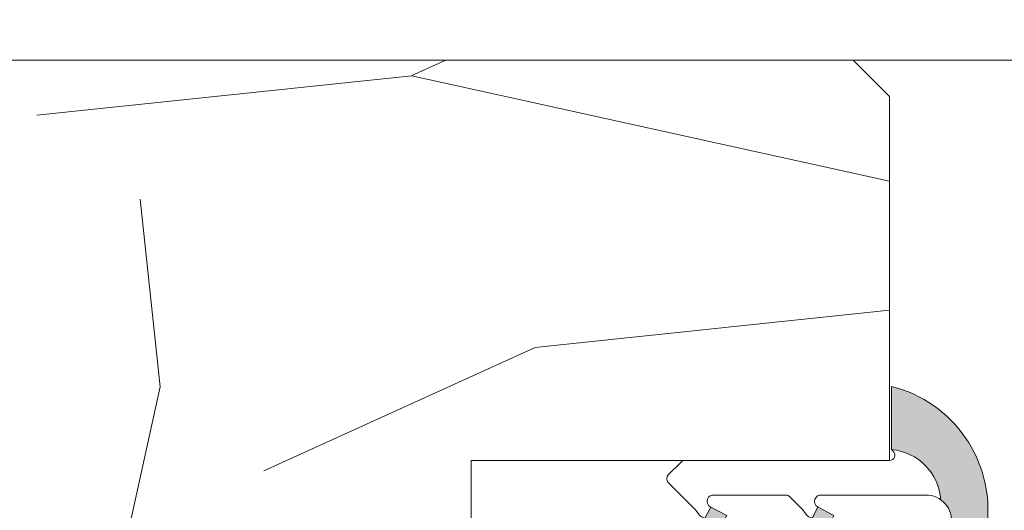
# Model space of a CAD drawing. Units: millimetres. Extents: x 0 to 1498, y -14 to 787.
# Drawn here: x 96 to 123, y 364 to 378 of the extents above; entities that cross this region are included whole.
import ezdxf

# ---------------------------------------------------------------- set-up
doc = ezdxf.new("R2010")
doc.units = ezdxf.units.MM
doc.header["$PDMODE"] = 2
doc.header["$PDSIZE"] = 10
for name, color, linetype, lineweight in [('AM_4', 3, 'Continuous', 20), ('AM_5', 3, 'Continuous', 20), ('Contour principale', 30, 'Continuous', 15), ('Contour secondaire', 5, 'Continuous', 9)]:
    doc.layers.add(name, color=color, linetype=linetype, lineweight=lineweight)
doc.styles.get("Standard").update_dxf_attribs({"font": 'arial.ttf'})
doc.dimstyles.new('MAL-ISO$0', dxfattribs={"dimtxt": 3, "dimasz": 3, "dimexe": 1, "dimexo": 1, "dimgap": 1.5, "dimtad": 1, "dimtxsty": 'Standard', "dimcen": 0, "dimclrd": 256, "dimclre": 256, "dimclrt": 3, "dimadec": 1, "dimazin": 2, "dimtp": 0.1, "dimtm": 0.1, "dimtfac": 0.71, "dimtmove": 0, "dimatfit": 3, "dimfxl": 1, "dimlwd": -1, "dimlwe": -1, "dimarcsym": 1})

# ---------------------------------------------------------------- blocks, each defined once
blk = doc.blocks.new('*D34')
at = {"layer": 'AM_5', "transparency": 16777216}
for p, q in [((63.88759261128192, 381.632241953853), (63.88759232153873, 400.1218534716546)), ((375.4064597490885, 381.632247214277), (375.4064594593453, 400.1218583533403)), ((66.88759233720931, 399.1218535186664), (372.4064594750159, 399.1218583063285))]:
    blk.add_line(p, q, dxfattribs=at)
for points in [[(66.88759232937402, 399.6218535186664), (66.88759234504461, 398.6218535186664), (63.88759233720933, 399.1218534716546)], [(372.4064594671806, 399.6218583063285), (372.4064594828512, 398.6218583063285), (375.4064594750159, 399.1218583533403)]]:
    blk.add_solid(points, dxfattribs=at)
at = {"layer": 'Defpoints', "color": 0, "transparency": 16777216}
for p in [(375.406459487358, 399.1218583417316), (63.88759263872284, 380.6322419518774), (375.4064597765295, 380.6322472026682)]:
    blk.add_point(p, dxfattribs=at)
at = {"layer": 'AM_5', "color": 3, "transparency": 16777216, "insert": (219.3820010526993, 403.2439568633239), "char_height": 4, "attachment_point": 5, "rotation": 8.978588961693415e-07}
blk.add_mtext('Largeur Passage = LS + LSF - 34 (1826)', dxfattribs=at)
blk = doc.blocks.new('*D36')
at = {"layer": 'AM_5', "transparency": 16777216}
for p, q in [((84.8875925324816, 341.1322426762719), (84.88759178528717, 388.8135519812968)), ((354.4064612814133, 341.1322472385161), (354.4064605342189, 388.8135562048176)), ((87.88759180095776, 387.8135520283086), (351.4064605498895, 387.8135561578058))]:
    blk.add_line(p, q, dxfattribs=at)
for points in [[(87.88759179312247, 388.3135520283086), (87.88759180879306, 387.3135520283086), (84.88759180095776, 387.8135519812968)], [(351.4064605420542, 388.3135561578058), (351.4064605577248, 387.3135561578058), (354.4064605498895, 387.8135562048176)]]:
    blk.add_solid(points, dxfattribs=at)
at = {"layer": 'Defpoints', "color": 0, "transparency": 16777216}
for p in [(354.4064605618818, 387.8135561938583), (84.88759255867014, 340.1322426736469), (354.4064613076018, 340.1322472275568)]:
    blk.add_point(p, dxfattribs=at)
at = {"layer": 'AM_5', "color": 3, "transparency": 16777216, "insert": (220.229113788154, 391.9356550571584), "char_height": 4, "attachment_point": 5, "rotation": 8.978588961693415e-07}
blk.add_mtext('Largeur Passage Réel = LS + LSF - 118 (1742)', dxfattribs=at)
blk = doc.blocks.new('serbt')
at = {"layer": 'AM_4'}
h = blk.add_hatch(color=5, dxfattribs=at)
edge = h.paths.add_edge_path()
edge.add_arc((-33.0175631268258, -20.07640338939392), 13.97820772027356, 261.5609164869377, 324.2054311643935, ccw=False)
edge.add_line((-35.06897431846029, -33.90326142706655), (-35.10916159489026, -53.67733422757997))
edge.add_arc((-27.18238858091944, 15.87240502336332), 69.99999971635157, 263.4979008683569, 345.8066870811297)
edge.add_line((40.68078928949126, -1.291191616566721), (6.031659802626521, -1.22077344026372))
edge.add_arc((-23.88507987155459, 1.728787743602984), 30.06179009823093, 274.20733661720413, 354.3692727268613, ccw=False)
h.paths.add_polyline_path([(-25.53072293229499, 39.40945116103502), (-31.58567017306336, 42.56330403105188), (-34.61855207118688, 32.8678192956616), (-30.20233173488358, 30.56753349148908)])
h.paths.add_polyline_path([(-34.49700928348464, 91.81689820384524), (-30.07877739054193, 89.5204784289245), (-25.41490896842777, 98.36648138047256), (-31.47257868442258, 101.5151413185352)])
at = {"layer": 'AM_4', "color": 5}
for p, q in [((-11.87409182733427, 121.6604925316587), (-27.09640413776015, 106.4999280008105)), ((-7.631459901938797, 121.6518701388377), (-0.6457005803358697, 114.6376583727761)), ((2.945316737168469e-07, -1.100306690204889e-07), (0.2286660651416241, 112.5145566541378)), ((-27.09640413776015, 106.4999280008105), (-29.55135344147325, 104.7934556024272)), ((-31.47257868442258, 101.5151413185352), (-34.49700928348464, 91.81689820384524)), ((-31.47260595727051, 101.5150293724504), (-25.41490896842777, 98.36648138047256)), ((-25.29338510471279, 98.59697683160061), (-30.07877739054193, 89.5204784289245)), ((-18.88350020448979, 57.34266445303001), (-18.80448508671998, 96.22190260820207)), ((-34.49700928348464, 91.81689820384524), (-30.07877739054193, 89.5204784289245)), ((-20.20760440817776, 54.53869446452154), (-27.20563571568618, 47.56904996777848)), ((-27.20563571568618, 47.56904996777848), (-29.65364087719995, 45.86846563846802)), ((-31.58566850953257, 42.5633031644909), (-34.61855207118688, 32.8678192956616)), ((-31.58567017306336, 42.56330403105188), (-25.53072293229499, 39.40945116103502)), ((-25.40899738195641, 39.63984016411871), (-30.20233173488358, 30.56753349148908)), ((-34.61855207118688, 32.8678192956616), (-30.20233173488358, 30.56753349148908)), ((-19.04048029709611, -19.8990910285811), (-18.92432472809196, 37.25503539513011)), ((5.116998865262758, -2.131724221490003), (6.031659802685681, -1.220773440334597)), ((6.031661197904214, -1.220773443099461), (40.68078928949126, -1.291191616566721)), ((-35.06897431846029, -33.90326142706655), (-35.10993119114939, -54.05601260040131))]:
    blk.add_line(p, q, dxfattribs=at)
for centre, radius, start, end in [((-9.757087061083439, 119.5348653725869), 3.000000000000003, 44.88355670692903, 134.8835567063764), ((-2.771327739479602, 112.5206536065234), 3.000000000000003, 359.8835567066804, 44.88355670692903), ((-25.04130607347106, 99.94826702427599), 6.619394203338383, 132.9483180412593, 166.3085740417868), ((-22.25549710531412, 96.84509455121697), 3.506829767926098, 349.7636997954455, 150.0289097220968), ((-21.88412829003755, 57.03666461390821), 3.000000000000003, 304.7269263568563, 304.7269263734207), ((-22.01479042534265, 57.10671496804025), 3.140169199298274, 305.1350954910714, 4.309217279791466), ((-21.88412829003755, 57.03666461390821), 3.000000000000003, 309.357942834981, 309.3580820012195), ((-25.11568803254849, 40.99854916864353), 6.656508277054115, 132.9791144993651, 166.4041709305689), ((-23.87077507104663, 40.15622678528312), 8.128419887758126, 168.776875052161, 168.777008639882), ((-22.43429730993117, 37.71969064053514), 3.54059524817864, 352.4589401753227, 147.1580207224013), ((-27.18238895075683, 15.87240535099953), 70.00000000000007, 263.4979011994936, 345.8066868953633), ((-23.88507987155694, 1.728787743605821), 30.06179009823392, 274.2073366172082, 354.3692727267668), ((2.999994099011928, -0.006097062414482934), 3.000000000000003, 179.8835567066804, 314.8835567063764), ((-33.01756312682581, -20.07640338939391), 13.97820772027357, 261.5609164869377, 0.7268117680370333)]:
    blk.add_arc(centre, radius, start, end, dxfattribs=at)

msp = doc.modelspace()

# ---------------------------------------------------------------- hatches: boundary and pattern name
at = {"layer": 'Contour secondaire'}
h = msp.add_hatch(dxfattribs=at)
h.set_pattern_fill('352', color=5, scale=73.33, angle=50.99999999999998)
h.set_pattern_definition([(50.99999986784849, (16.15182254249427, 19.94583963652004), (-10.84004884007365, 103.1361776543266), [21.999, -51.331]), (50.99999986784849, (13.30241688013426, 22.25324285687637), (-10.84004884007365, 103.1361776543266), [21.999, -51.331]), (50.99999986784849, (9.911008775770574, 29.71745495994902), (-10.84004884007365, 103.1361776543266), [14.666, -58.664]), (50.99999986784849, (6.519600671406883, 37.18166706302168), (-10.84004884007365, 103.1361776543266), [10.9995, -62.33049999999999]), (50.99999986784849, (0.820789346686869, 41.79647350373432), (-10.84004884007365, 103.1361776543266), [7.333, -65.997]), (50.99999986784849, (-16.41503807981476, 32.16425163264694), (-10.84004884007365, 103.1361776543266), [3.6665, -18.3325, 3.6665, -47.6645]), (50.99999986784849, (-12.3422340811058, 43.01987184008328), (-10.84004884007365, 103.1361776543266), [3.6665, -29.332, 10.9995, -29.332]), (50.99999986784849, (-5.96202686204051, 56.72489770987964), (-10.84004884007365, 103.1361776543266), [3.6665, -3.6665, 3.6665, -62.33049999999999]), (50.99999986784849, (-11.11883574475684, 56.18289526787595), (-10.84004884007365, 103.1361776543266), [3.6665, -69.6635]), (50.99999986784849, (-19.12505028983318, 57.94829604622859), (-10.84004884007365, 103.1361776543266), [10.9995, -62.33049999999999]), (50.99999986784849, (-24.82386161455319, 62.56310248694125), (-10.84004884007365, 103.1361776543266), [14.666, -58.664]), (50.99999986784849, (-32.83007615962952, 64.32850326529388), (-10.84004884007365, 103.1361776543266), [18.3325, -21.999, 3.6665, -29.332]), (140.9999998678485, (-17.09643397416004, 13.84441932213794), (-103.1361776543266, -10.84004884007364), [3.6665, -7.333, 18.3325, -43.998]), (140.9999998678485, (-20.48784207852373, 21.3086314252106), (-103.1361776543266, -10.84004884007364), [3.6665, -3.6665, 10.9995, -54.9975]), (140.9999998678485, (-40.97568415704745, 42.6172628504212), (-103.1361776543266, -10.84004884007364), [7.333, -65.997]), (140.9999998678485, (-15.87303563781108, 27.00744274993061), (-103.1361776543266, -10.84004884007364), [14.666, -21.999, 3.6665, -32.9985]), (140.9999998678485, (-44.90909470341482, 55.23828383621018), (-103.1361776543266, -10.84004884007364), [3.6665, -69.6635]), (140.9999998678485, (-14.10763485945844, 35.01365729500694), (-103.1361776543266, -10.84004884007364), [10.9995, -62.33049999999999]), (140.9999998678485, (-12.3422340811058, 43.01987184008328), (-103.1361776543266, -10.84004884007364), [7.333, -65.997]), (140.9999998678485, (-7.727427640393149, 48.71868316480329), (-103.1361776543266, -10.84004884007364), [3.6665, -10.9995, 10.9995, -47.6645]), (140.9999998678485, (-8.269430082396838, 53.87549204751963), (-103.1361776543266, -10.84004884007364), [3.6665, -69.6635]), (140.9999998678485, (5.435595787399521, 47.49528482845434), (-103.1361776543266, -10.84004884007364), [10.2662, -63.0638]), (140.9999998678485, (19.14062165719587, 41.11507760938905), (-103.1361776543266, -10.84004884007364), [7.333, -65.997]), (140.9999998678485, (0.9601827990284555, 65.27311469695965), (-103.1361776543266, -10.84004884007364), [3.6665, -69.6635]), (140.9999998678485, (8.424394902101124, 68.66452280132334), (-103.1361776543266, -10.84004884007364), [10.9995, -62.33049999999999]), (140.9999998678485, (13.03920134281377, 74.36333412604336), (-103.1361776543266, -10.84004884007364), [10.9995, -62.33049999999999]), (95.99999986784847, (28.91223698062485, 47.35589137611274), (-56.98811324828432, 46.14806440800444), [5.1851643, -5.1851643, 5.1851643, -88.14878760146]), (95.99999986784847, (5.435595787399521, 47.49528482845434), (-56.98811324828432, 46.14806440800444), [10.3703286, -93.33395190146]), (95.99999986784847, (-41.51768659905114, 47.77407173313752), (-56.98811324828432, 46.14806440800444), [10.3703286, -93.33395190146]), (95.99999986784847, (-18.04104540582581, 47.63467828079593), (-56.98811324828432, 46.14806440800444), [10.3703286, -93.33395190146]), (95.99999986784847, (-4.336019536029458, 41.25447106173064), (-56.98811324828432, 46.14806440800444), [10.3703286, -93.33395190146]), (95.99999986784847, (20.90602243554851, 49.12129215446539), (-56.98811324828432, 46.14806440800444), [10.3703286, -93.33395190146]), (95.99999986784847, (13.44181033247586, 45.7298840501017), (-56.98811324828432, 46.14806440800444), [15.55563956, -88.14864094146]), (95.99999986784847, (-26.04725995090214, 49.40007905914857), (-56.98811324828432, 46.14806440800444), [5.1851643, -98.51911620146]), (95.99999986784847, (-34.05347449597848, 51.16547983750122), (-56.98811324828432, 46.14806440800444), [5.1851643, -98.51911620146]), (95.99999986784847, (-15.59424873312789, 73.96072513638127), (-56.98811324828432, 46.14806440800444), [5.1851643, -98.51911620146]), (95.99999986784847, (-5.55941787237842, 28.09144763393797), (-56.98811324828432, 46.14806440800444), [5.1851643, -98.51911620146]), (95.99999986784847, (-0.1238220849788974, 75.58673246239232), (-56.98811324828432, 46.14806440800444), [5.1851643, -98.51911620146]), (95.99999986784847, (-10.57683330275316, 51.02608638515962), (-56.98811324828432, 46.14806440800444), [5.1851643, -98.51911620146]), (95.99999986784847, (-11.66083818676052, 61.33970415059229), (-56.98811324828432, 46.14806440800444), [5.1851643, -98.51911620146]), (185.9999998678486, (-2.570618757676819, 49.26068560680697), (-46.14806440800444, -56.98811324828431), [5.1851643, -5.1851643, 15.55563956, -77.77831234146]), (185.9999998678486, (4.351590903392157, 57.808902593887), (-46.14806440800444, -56.98811324828431), [5.1851643, -98.51911620146]), (185.9999998678486, (24.2974305399122, 41.65708005139273), (-46.14806440800444, -56.98811324828431), [5.1851643, -98.51911620146]), (185.9999998678486, (0.820789346686869, 41.79647350373432), (-46.14806440800444, -56.98811324828431), [5.1851643, -98.51911620146]), (185.9999998678486, (-3.654623641684189, 59.57430337223964), (-46.14806440800444, -56.98811324828431), [5.1851643, -98.51911620146]), (185.9999998678486, (-0.9446114316657734, 33.79025895865799), (-46.14806440800444, -56.98811324828431), [5.1851643, -98.51911620146]), (185.9999998678486, (17.51461433118482, 56.58550425753804), (-46.14806440800444, -56.98811324828431), [5.1851643, -98.51911620146]), (185.9999998678486, (2.307403220356324, 2.849405662360006), (-46.14806440800444, -56.98811324828431), [5.1851643, -98.51911620146]), (185.9999998678486, (1.765400778352642, 8.006214545076336), (-46.14806440800444, -56.98811324828431), [10.3703286, -93.33395190146]), (185.9999998678486, (1.223398336348959, 13.16302342779267), (-46.14806440800444, -56.98811324828431), [10.3703286, -93.33395190146]), (185.9999998678486, (5.838204777061606, 18.86183475251268), (-46.14806440800444, -56.98811324828431), [10.3703286, -93.33395190146]), (185.9999998678486, (2.446796672697918, 26.32604685558534), (-46.14806440800444, -56.98811324828431), [10.3703286, -93.33395190146]), (185.9999998678486, (-1.889222863331547, 67.58051791731597), (-46.14806440800444, -56.98811324828431), [10.3703286, -93.33395190146]), (185.9999998678486, (35.83444664169382, 55.90410836319276), (-46.14806440800444, -56.98811324828431), [10.3703286, -93.33395190146]), (185.9999998678486, (-7.448640735709958, 95.67196555125395), (-46.14806440800444, -56.98811324828431), [10.3703286, -93.33395190146]), (185.9999998678486, (-1.749829410989946, 91.0571591105413), (-46.14806440800444, -56.98811324828431), [10.3703286, -93.33395190146]), (185.9999998678486, (-3.515230189342596, 83.05094456546496), (-46.14806440800444, -56.98811324828431), [10.3703286, -93.33395190146]), (185.9999998678486, (-35.81887527433113, 43.15926529242488), (-46.14806440800444, -56.98811324828431), [15.55563956, -88.14864094146]), (185.9999998678486, (-0.1238220849788974, 75.58673246239232), (-46.14806440800444, -56.98811324828431), [15.55563956, -88.14864094146]), (77.5650510678485, (-42.6016914830585, 58.08768949857019), (46.1480643843319, 56.9881132656677), [8.198293999999999, -155.77257075341]), (77.5650510678485, (-14.10763485945844, 35.01365729500694), (46.1480643843319, 56.9881132656677), [8.198293999999999, -155.77257075341]), (77.5650510678485, (-26.58926239290583, 54.5568879418649), (46.1480643843319, 56.9881132656677), [8.198293999999999, -155.77257075341]), (77.5650510678485, (27.14683620227221, 39.3496768310364), (46.1480643843319, 56.9881132656677), [8.198293999999999, -155.77257075341]), (77.5650510678485, (19.14062165719587, 41.11507760938905), (46.1480643843319, 56.9881132656677), [8.198293999999999, -155.77257075341]), (77.5650510678485, (-6.101420314382102, 33.24825651665431), (46.1480643843319, 56.9881132656677), [8.198293999999999, -155.77257075341]), (77.5650510678485, (-34.59547693798216, 56.32228872021754), (46.1480643843319, 56.9881132656677), [8.198293999999999, -155.77257075341]), (77.5650510678485, (-3.654623641684189, 59.57430337223964), (46.1480643843319, 56.9881132656677), [16.396588, -147.57427675341]), (114.4349486878485, (-12.2028406287642, 66.49651303330862), (-56.98811324485199, 46.14806441003714), [8.198293999999999, -155.77257075341]), (114.4349486878485, (11.81580300646481, 61.20031069825069), (-56.98811324485199, 46.14806441003714), [8.198293999999999, -155.77257075341]), (114.4349486878485, (-22.65585184653846, 41.93586695607592), (-56.98811324485199, 46.14806441003714), [8.198293999999999, -155.77257075341]), (114.4349486878485, (-34.73487039032376, 32.84564752699222), (-56.98811324485199, 46.14806441003714), [8.198293999999999, -155.77257075341]), (114.4349486878485, (4.351590903392157, 57.808902593887), (-56.98811324485199, 46.14806441003714), [8.198293999999999, -155.77257075341]), (114.4349486878485, (-0.263215537320491, 52.11009126916699), (-56.98811324485199, 46.14806441003714), [8.198293999999999, -155.77257075341]), (114.4349486878485, (-27.27065828725111, 36.23705563135591), (-56.98811324485199, 46.14806441003714), [16.396588, -147.57427675341]), (114.4349486878485, (27.2862296546138, 62.82631802426173), (-56.98811324485199, 46.14806441003714), [16.396588, -147.57427675341]), (114.4349486878485, (19.82201755154115, 59.43490991989805), (-56.98811324485199, 46.14806441003714), [16.396588, -147.57427675341]), (167.5650510678485, (-8.54821698708002, 6.922209661068972), (-56.9881132656677, 46.14806438433188), [8.198293999999999, -155.77257075341]), (167.5650510678485, (-39.89167927304009, 32.30364508498853), (-56.9881132656677, 46.14806438433188), [8.198293999999999, -155.77257075341]), (167.5650510678485, (9.229612881425297, 11.39762264944003), (-56.9881132656677, 46.14806438433188), [8.198293999999999, -155.77257075341]), (167.5650510678485, (-46.67449548176747, 47.23206929113384), (-56.9881132656677, 46.14806438433188), [8.198293999999999, -155.77257075341]), (167.5650510678485, (-7.866821092734742, 25.24204197157797), (-56.9881132656677, 46.14806438433188), [8.198293999999999, -155.77257075341]), (167.5650510678485, (-4.336019536029458, 41.25447106173064), (-56.9881132656677, 46.14806438433188), [8.198293999999999, -155.77257075341]), (167.5650510678485, (-11.11883574475684, 56.18289526787595), (-56.9881132656677, 46.14806438433188), [8.198293999999999, -155.77257075341]), (167.5650510678485, (-9.090219429083701, 12.0790185437853), (-56.98810758908198, 46.14809012804056), [8.198293999999999, -155.77257075341]), (167.5650510678485, (-6.101420314382102, 33.24825651665431), (-56.9881132656677, 46.14806438433188), [8.198293999999999, -155.77257075341]), (167.5650510678485, (13.44181033247586, 45.7298840501017), (-56.9881132656677, 46.14806438433188), [8.198293999999999, -155.77257075341]), (167.5650510678485, (12.35780544846849, 56.04350181553436), (-56.9881132656677, 46.14806438433188), [8.198293999999999, -155.77257075341]), (167.5650510678485, (4.490984355733744, 81.28554378711233), (-56.9881132656677, 46.14806438433188), [8.198293999999999, -155.77257075341]), (167.5650510678485, (-47.21649792377115, 52.38887817385017), (-56.9881132656677, 46.14806438433188), [8.198293999999999, -155.77257075341]), (167.5650510678485, (-51.28930192248011, 41.53325796641383), (-56.9881132656677, 46.14806438433188), [16.396588, -147.57427675341]), (167.5650510678485, (-4.475412988371054, 17.77782986850531), (-56.9881132656677, 46.14806438433188), [16.396588, -147.57427675341]), (204.4349486878485, (-2.849405662360006, 2.307403220356324), (-46.14806441003715, -56.98811324485198), [8.198293999999999, -155.77257075341]), (204.4349486878485, (39.2258547460575, 48.43989626012011), (-46.14806441003715, -56.98811324485198), [8.198293999999999, -155.77257075341]), (204.4349486878485, (8.424394902101124, 68.66452280132334), (-46.14806441003715, -56.98811324485198), [8.198293999999999, -155.77257075341]), (204.4349486878485, (9.911008775770574, 29.71745495994902), (-46.14806441003715, -56.98811324485198), [8.198293999999999, -155.77257075341]), (204.4349486878485, (13.30241688013426, 22.25324285687637), (-46.14806441003715, -56.98811324485198), [8.198293999999999, -155.77257075341]), (204.4349486878485, (6.519600671406883, 37.18166706302168), (-46.14806441003715, -56.98811324485198), [8.198293999999999, -155.77257075341]), (204.4349486878485, (-13.82884795477525, 81.9669396814576), (-46.14806441003715, -56.98811324485198), [8.198293999999999, -155.77257075341]), (204.4349486878485, (-12.06344717642261, 89.97315422653394), (-46.14806441003715, -56.98811324485198), [16.396588, -147.57427675341])])
h.paths.add_polyline_path([(65.6375927624693, 375.6322419678404), (65.63759288058579, 368.6322419678405), (59.13759288058534, 368.6322418581599), (58.13759289745913, 367.632241841286), (58.1375932011875, 349.6322418412834), (59.1375932180613, 348.6322418581573), (108.137593220829, 348.6322426849761), (108.1375945833174, 350.1322426717634), (108.1375932225589, 350.1322426717634), (108.1375931301407, 355.6454490054904), (108.0467182554508, 355.5894753624711), (108.0808452225898, 355.9873309302841), (107.6643397194087, 356.1815506275581), (107.2820164022777, 355.9460616770199), (107.3161433696495, 356.343917244833), (106.8996378664684, 356.5381369420924), (106.5173145493374, 356.3026479915542), (106.5514415167092, 356.7005035593672), (106.1349360135281, 356.8947232566412), (105.7526126963971, 356.6592343061031), (105.7867396635361, 357.0570898739015), (105.370234160355, 357.251309571177), (104.987910843224, 357.0158206206373), (105.0220378105958, 357.4136761884808), (104.6055323074147, 357.6078958857258), (104.2232089905165, 357.3724069352022), (104.2573359576555, 357.7702625030151), (103.8408304544744, 357.9644822002891), (103.4585071375763, 357.7289932497509), (103.4926341044823, 358.1268488175639), (103.0761286013012, 358.3210685148234), (102.6938052844031, 358.0855795642852), (102.7279322517749, 358.4834351320982), (102.3114267485938, 358.6776548293722), (101.9291034314628, 358.442165878834), (101.9632303988346, 358.8400214466471), (101.5467248956535, 359.0342411439065), (101.1644015785226, 358.7987521933683), (101.1985285456615, 359.1966077612104), (100.7820230424804, 359.3908274584553), (100.3996997255823, 359.1553385079171), (100.4338266927212, 359.5531940757447), (100.025985704564, 359.7433734434924), (100.0173211895401, 359.7474137729896), (99.63499787264197, 359.5119248224805), (99.73522684219502, 359.9708118787616), (99.4441761071398, 360.1984786234395), (99.15373527052833, 360.0958731932519), (99.16047681536824, 360.4203948960817), (98.86942608054649, 360.6480616407456), (98.73617561193097, 360.7522932980055), (98.5857267887743, 360.8699779133872), (98.388804765231, 361.0240149611907), (98.68464835570165, 360.9613114629126), (98.93671495889926, 360.9804371405895), (99.11086080126513, 360.8709765284177), (99.54811760489872, 360.7783007628464), (99.86628324085812, 360.9065042948412), (99.9743300504622, 360.6879658283514), (100.4115868540814, 360.5952900627831), (100.4135282059189, 360.5970824985402), (100.795851522817, 360.8325714490784), (100.761724555678, 360.4347158812654), (101.1782300588592, 360.240496184006), (101.5605533757573, 360.4759851345441), (101.5264264083855, 360.078129566702), (101.9429319115666, 359.8839098694571), (102.3252552286975, 360.1193988200098), (102.2911282615586, 359.7215432521678), (102.7076337647397, 359.5273235549229), (103.0899570818707, 359.762812505432), (103.0558301144989, 359.364956937619), (103.47233561768, 359.1707372403741), (103.8546589345781, 359.4062261908977), (103.8205319674392, 359.0083706230847), (104.2370374706203, 358.8141509258107), (104.6193607875184, 359.0496398763489), (104.5852338203795, 358.6517843085359), (105.0017393237934, 358.4575646112764), (105.3840626406916, 358.6930535618146), (105.3499356733198, 358.2951979940016), (105.7664411765009, 358.1009782967276), (106.1487644936318, 358.3364672472658), (106.1146375262601, 357.9386116794528), (106.5311430294412, 357.7443919821933), (106.9134663465721, 357.9798809327315), (106.8793393792004, 357.5820253649185), (107.2958448826143, 357.3878056676445), (107.6781681995124, 357.6232946181973), (107.6440412323735, 357.2254390503552), (108.0605467355546, 357.0312193531103), (108.1375931061155, 357.0786754410159), (108.1375930968359, 357.6322462078394), (108.1376013957625, 357.6322462078395), (108.1376029853315, 359.3822452879389), (108.1375930394974, 359.3822452879388), (108.1375929691025, 363.8822452879388), (108.1376070727966, 363.882245287939), (108.1376086622287, 365.6320936328339), (119.6376086594608, 365.6320938268827), (119.6375927624688, 375.6322428790249), (118.6375927455949, 376.6322428621547), (66.63759274559551, 376.6322419847143)])

# ---------------------------------------------------------------- linework, layer by layer
at = {"layer": 'Contour principale'}
msp.add_lwpolyline([(66.63759274559551, 376.6322419847143), (118.6375927455949, 376.6322428621547), (119.6375927624688, 375.6322428790249), (119.6376086594608, 365.6320938268827), (108.1376086622287, 365.6320936328339), (108.137593220829, 348.6322426849761), (59.1375932180613, 348.6322418581573), (58.1375932011875, 349.6322418412834), (58.13759289745913, 367.632241841286), (59.13759288058533, 368.6322418581599), (65.63759288058579, 368.6322419678405), (65.6375927624693, 375.6322419678404)], close=True, dxfattribs=at)
msp.add_lwpolyline([(118.6375927282089, 376.6322428795406), (139.6374079541608, 376.6322432338877)], dxfattribs=at)

# ---------------------------------------------------------------- block references
at = {"layer": 'Contour secondaire', "xscale": 0.05000030415043825, "yscale": 0.05000030415043825, "zscale": 0.05000030415043825, "rotation": 90.11645780909588}
msp.add_blockref('serbt', (119.6375929495529, 365.6322454819877), dxfattribs=at)

# ---------------------------------------------------------------- dimensions: what is measured, and where the dimension line sits
at = {"layer": 'AM_5'}
for base, p1, p2, text, picture, middle in [((375.406459487358, 399.1218583417316), (63.88759263872284, 380.6322419518775), (375.4064597765295, 380.6322472026683), 'Largeur Passage = LS + LSF - 34 (1826)', '*D34', (219.3820011296372, 399.1218559015604)), ((354.4064605618818, 387.8135561938583), (84.88759255867014, 340.132242673647), (354.4064613076018, 340.1322472275568), 'Largeur Passage Réel = LS + LSF - 118 (1742)', '*D36', (220.2291138647421, 387.8135540953687))]:
    dim = msp.add_linear_dim(base=base, p1=p1, p2=p2, angle=180.0000008978589, text=text, dimstyle='MAL-ISO$0', override={"dimtxt": 4, "dimlfac": 2}, dxfattribs=at)
    dim.commit()
    dim.dimension.update_dxf_attribs({"geometry": picture, "text_midpoint": middle, "dimtype": 160})

doc.saveas('drawing.dxf')
